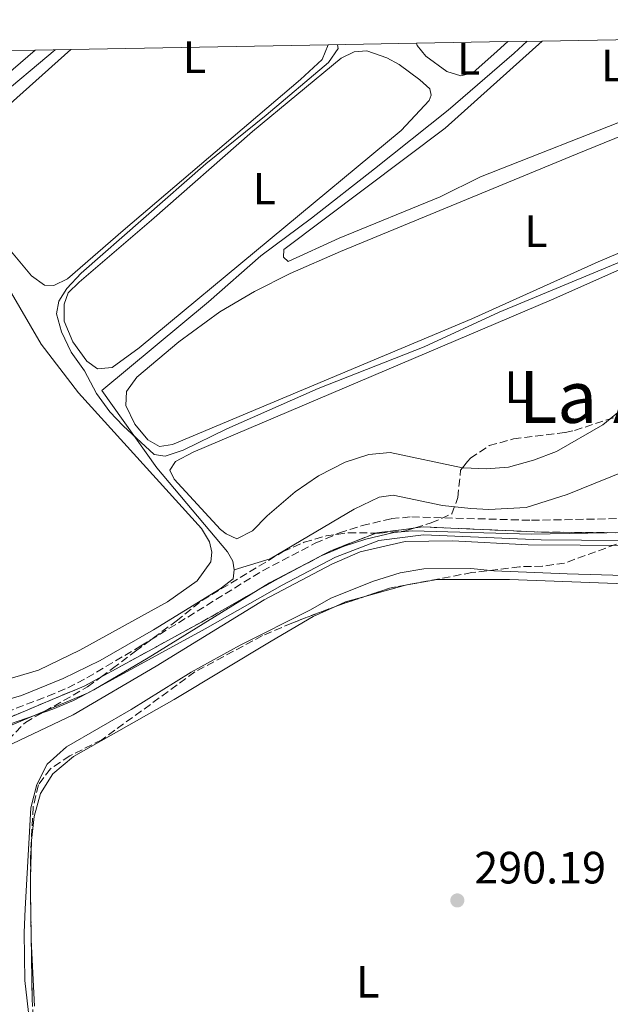
# Model space of a CAD drawing. Units: metres. Extents: x 627437 to 629580, y 4641181 to 4641714.
# Drawn here: x 628349 to 628480, y 4641481 to 4641699 of the extents above; entities that cross this region are included whole.
import ezdxf
from ezdxf.enums import TextEntityAlignment as Align

# ---------------------------------------------------------------- set-up
doc = ezdxf.new("R2010")
doc.units = ezdxf.units.M
doc.header["$MEASUREMENT"] = 0
doc.linetypes.add('DGN Style 3', pattern=[2.435890702152634, 1.739921930109024, -0.6959687720436097])
for name, color, linetype, lineweight in [('Acequia sin especificar', 4, 'Continuous', 0), ('Balsa-alberca', 142, 'Continuous', 0), ('Camino', 7, 'DGN Style 3', 0), ('Cota de punto acotado terreno', 7, 'Continuous', 0), ('Curva de nivel intermedia', 30, 'Continuous', 0), ('Etiqueta de uso rústico', 92, 'Continuous', 0), ('Gasoducto', 7, 'Continuous', 13), ('Límite de Autonomía', 7, 'Continuous', 0), ('Línea de cambio de uso (parcela vista)', 92, 'Continuous', 0), ('Margen derecho', 7, 'Continuous', 0), ('Punto acotado terreno (símbolo)', 7, 'Continuous', 0), ('Texto de Área (paraje) menor', 7, 'Continuous', 0), ('Zona arbolada', 92, 'DGN Style 3', 0), ('Zona delimitada', 6, 'Continuous', 0)]:
    doc.layers.add(name, color=color, linetype=linetype, lineweight=lineweight)
doc.styles.add('Style-Arial', font='arial.ttf')

# ---------------------------------------------------------------- blocks, each defined once
blk = doc.blocks.new('5PATER')
at = {"layer": 'Balsa-alberca', "linetype": 'Continuous', "lineweight": 0}
h = blk.add_hatch(color=51, dxfattribs=at)
edge = h.paths.add_edge_path()
edge.add_ellipse((0, 0), major_axis=(-0.1095731443231308, -0.1110710700762829), ratio=0.9994222409660317, start_angle=0, end_angle=360)

msp = doc.modelspace()

# ---------------------------------------------------------------- linework, layer by layer
at = {"layer": 'Acequia sin especificar', "color": 4, "linetype": 'Continuous', "lineweight": 0, "extrusion": (0.0048355967594791, 0.00403507291084989, 0.9999801673986259), "elevation": 22048.29351902367, "flags": 128}
msp.add_lwpolyline([(628335.2078369231, 4641629.830757281), (628348.6182120567, 4641641.020848379)], dxfattribs=at)
at = {"layer": 'Acequia sin especificar', "color": 4, "linetype": 'Continuous', "lineweight": 0}
for points in [[(628396.9199999999, 4641577.130000001, 282.2400000000052), (628396.6500000004, 4641579.029999999, 282.070000000007), (628395.4400000004, 4641581.100000001, 281.7100000000065), (628379.8099999997, 4641599.720000001, 280.2899999999936), (628367.6299999999, 4641616.800000001, 279.8899999999995), (628391.2400000002, 4641636.439999999, 279.8899999999995), (628402.8099999997, 4641646.58, 279.5399999999936), (628414.04, 4641654.949999999, 278.8300000000018), (628427.9199999999, 4641665.84, 278.2899999999936), (628444.2199999997, 4641678.859999999, 278.1199999999953), (628458.8499999996, 4641691.480000001, 278.1199999999953), (628461.7599999999, 4641694.08, 278.0500000000029)], [(628573.7999999998, 4641630.359999999, 282.4199999999983), (628572.6299999999, 4641629.92, 282.4199999999983), (628544.6100000005, 4641621.359999999, 282.4199999999983), (628519.0099999999, 4641612.699999999, 282.4199999999983), (628499.1600000003, 4641605.369999999, 282.4199999999983), (628470.5899999999, 4641593.77, 282.4199999999983), (628461.5300000003, 4641590.939999999, 282.4199999999983), (628453.2199999997, 4641590.49, 282.4199999999983), (628449.2999999998, 4641590.689999999, 282.4199999999983), (628443.0099999999, 4641591.359999999, 282.4199999999983), (628432.0800000001, 4641593.65, 282.4199999999983), (628428.9699999997, 4641593.220000001, 282.4199999999983), (628423.4400000004, 4641590.550000001, 282.4199999999983), (628404.8700000001, 4641579.57, 282.4199999999983), (628396.9199999999, 4641577.130000001, 282.2400000000052)], [(628266.0599999997, 4641549.100000001, 283.2299999999959), (628273.8600000005, 4641546.699999999, 283.1300000000047), (628285.0199999996, 4641543.730000001, 282.9499999999971), (628297.7100000001, 4641543.699999999, 282.9499999999971), (628303.5899999999, 4641543.529999999, 282.9499999999971), (628309.2599999999, 4641542.9, 282.7799999999988), (628315.6200000001, 4641542.960000001, 282.7799999999988), (628321.6399999997, 4641543.42, 282.7799999999988), (628334.5499999998, 4641545.15, 282.6000000000058), (628340.0300000003, 4641546.49, 282.4199999999983), (628349.8399999999, 4641549.34, 282.4199999999983), (628359.1100000005, 4641553.109999999, 282.4199999999983), (628367.2699999996, 4641557.039999999, 282.4199999999983), (628379.0899999999, 4641563.84, 282.4199999999983), (628393.79, 4641572.92, 282.4199999999983), (628396.6799999997, 4641575.119999999, 282.4199999999983), (628396.9199999999, 4641577.130000001, 282.2400000000052)]]:
    msp.add_polyline3d(points, dxfattribs=at)
at = {"layer": 'Camino', "color": 7, "linetype": 'DGN Style 3', "lineweight": 0}
msp.add_polyline3d([(628346.4400000017, 4641545.640000002, 283.449999999997), (628355.6900000008, 4641549.190000001, 283.449999999997), (628360.0899999996, 4641551.02, 283.449999999997), (628364.3399999987, 4641553.250000001, 283.449999999997), (628376.27, 4641560.300000003, 283.1000000000058), (628403.1999999996, 4641576.930000001, 283.4100000000035), (628414.8599999984, 4641583.030000002, 283.2700000000041), (628420.2100000015, 4641585.289999999, 283.2700000000041), (628425.1999999982, 4641586.920000004, 283.2700000000041), (628431.7100000015, 4641588.460000001, 283.2700000000041), (628436.1999999997, 4641588.859999999, 283.2700000000041), (628462.6900000012, 4641588.09, 283.2700000000041), (628483.5499999998, 4641588.500000002, 283.2700000000041)], dxfattribs=at)
at = {"layer": 'Curva de nivel intermedia', "color": 30, "linetype": 'Continuous', "lineweight": 0, "flags": 128}
for points, elevation in [([(628419.8000000003, 4641693.32), (628419.9200000009, 4641692.449999998), (628417.7500000006, 4641689.38), (628403.9700000007, 4641677.75), (628390.6199999999, 4641666.999999999), (628363.0900000016, 4641642.79), (628359.9000000019, 4641639.37), (628358.1000000003, 4641636.550000001), (628357.5999999996, 4641633.750000001), (628358.7000000017, 4641629.81), (628360.8499999995, 4641625.3), (628363.8, 4641621.169999999), (628366.4199999997, 4641616.15), (628369.4100000003, 4641612.119999998), (628372.3800000009, 4641608.970000002), (628379.2000000004, 4641602.640000002), (628381.63, 4641602.270000001), (628385.5999999997, 4641603.649999999), (628395.3200000006, 4641608.359999998), (628415.4900000008, 4641617.279999999), (628438.9199999999, 4641626.509999999), (628455.5099999994, 4641634.180000001), (628485.1500000001, 4641646.439999999)], 279.9999999999999), ([(628344.3499999995, 4641537.05), (628349.5000000015, 4641539.439999999), (628361.2899999999, 4641545.029999999), (628379.6400000007, 4641555.820000002), (628403.5800000017, 4641570.48), (628418.4900000005, 4641578.419999999), (628424.8099999992, 4641581.109999999), (628434.7600000004, 4641583.390000001), (628445.25, 4641583.52), (628461.9600000002, 4641582.640000001), (628484.9300000012, 4641582.5)], 285), ([(628352.4699999999, 4641470.16), (628350.6200000015, 4641486.269999999), (628350.4400000003, 4641496.880000002), (628350.6600000015, 4641502.13), (628351.9400000002, 4641524.48), (628353.2800000012, 4641529.669999999), (628355.540000001, 4641534.119999999), (628359.8300000003, 4641537.939999999), (628374.1399999999, 4641546.27), (628387.3900000001, 4641554.5), (628398.2500000009, 4641560.48), (628413.8200000012, 4641568.28), (628418.3200000006, 4641570.890000001), (628427.7700000008, 4641574.599999999), (628433.6600000006, 4641576.449999999), (628438.8500000007, 4641577.350000001)], 290.0000000000001), ([(628438.8500000007, 4641577.350000001), (628449.28, 4641577.42), (628454.3400000005, 4641576.939999999), (628470.6100000005, 4641576.26), (628493.4000000004, 4641575.609999999)], 290.0000000000001)]:
    msp.add_lwpolyline(points, dxfattribs=dict(at, elevation=elevation))
at = {"layer": 'Gasoducto', "color": 7, "linetype": 'Continuous', "lineweight": 13, "extrusion": (-0.01226797304593371, 0.006183705838938259, 0.999905624856387), "elevation": 21284.39620121754, "flags": 128}
msp.add_lwpolyline([(627918.342988155, 4641642.228466783), (627987.0656061249, 4641544.076590186), (628335.3963171787, 4641221.17041645)], dxfattribs=at)
at = {"layer": 'Límite de Autonomía', "color": 7, "linetype": 'Continuous', "lineweight": 0}
msp.add_polyline3d([(628347.4499999993, 4641542.719999999, 283.58), (628364.4699999989, 4641549.830000003, 283.45), (628390.5199999996, 4641564.07, 283.98), (628407.5399999992, 4641573.730000001, 284.4100000000001), (628419.3500000016, 4641579.949999999, 284.2800000000001), (628428.879999999, 4641583.640000001, 283.92), (628438.7899999992, 4641584.91, 283.93), (628464.8399999999, 4641583.75, 284.18), (628500.5399999992, 4641583.489999998, 283.83), (628517.5599999987, 4641580.809999999, 284.23), (628542.8500000016, 4641576.100000001, 284.94), (628560.6400000006, 4641569.989999998, 285.6600000000001), (628569.7899999992, 4641566.800000001, 286.11), (628585.2899999992, 4641562.219999999, 287.19), (628609.0500000007, 4641558.649999999, 288.61), (628633.3200000003, 4641555.84, 288.4), (628657.7100000009, 4641553.420000002, 288.25), (628694.0500000007, 4641549.210000001, 288.21), (628729.879999999, 4641550.34, 288.31)], dxfattribs=at)
at = {"layer": 'Línea de cambio de uso (parcela vista)', "color": 92, "linetype": 'Continuous', "lineweight": 0, "flags": 128}
for points, elevation in [([(628343.1085999999, 4641676.2992), (628343.8099999997, 4641677.17), (628360.79, 4641692.26)], 280.25), ([(628483.0300000003, 4641612.949999999), (628480.1260000002, 4641610.565300001)], 281.3699999999953), ([(628425.2904000003, 4641571.0689), (628434.7937000003, 4641573.7411)], 290.2700000000041), ([(628434.7937000003, 4641573.7411), (628435.1100000005, 4641573.83), (628436.8835000005, 4641574.135700001)], 290.2700000000041), ([(628351.8466999996, 4641506.348900001), (628351.8200000003, 4641508.050000001), (628351.8405999999, 4641508.876700001)], 290.2700000000041), ([(628351.9335000003, 4641500.820699999), (628351.8466999996, 4641506.348900001)], 290.2700000000041), ([(628352.0203999998, 4641495.310000001), (628351.9335000003, 4641500.820699999)], 290.2700000000041), ([(628352.0203999998, 4641495.310000001), (628352.0212000003, 4641495.284800001)], 291.6000000000058)]:
    msp.add_lwpolyline(points, dxfattribs=dict(at, elevation=elevation))
at = {"layer": 'Línea de cambio de uso (parcela vista)', "color": 92, "linetype": 'Continuous', "lineweight": 0, "extrusion": (0.03946438773952271, -0.140354611443206, 0.989314482430623), "elevation": -626378.316221003, "flags": 128}
msp.add_lwpolyline([(1861339.272289354, 4252310.081428692), (1861341.527182982, 4252310.420941135), (1861345.402241095, 4252310.420941135)], dxfattribs=at)
at = {"layer": 'Línea de cambio de uso (parcela vista)', "color": 92, "linetype": 'Continuous', "lineweight": 0}
for points in [[(628417.7300000006, 4641693.289999999, 280.0899999999965), (628416.4000000004, 4641690.029999999, 280.25), (628411.5599999997, 4641685.600000001, 280.25), (628372.3700000001, 4641652.199999999, 280.070000000007), (628360.0700000003, 4641641.539999999, 280.25), (628356.9800000006, 4641640.029999999, 280.25), (628354.9800000006, 4641640.09, 280.25), (628352.0499999998, 4641642.210000001, 280.25), (628347.6200000001, 4641647.470000001, 280.25), (628339.0027999999, 4641660.447699999, 280.25)], [(628465.0599999997, 4641694.140000001, 278.1900000000023), (628443.5599999997, 4641674.890000001, 278.320000000007), (628407.9100000003, 4641648.029999999, 278.4900000000052), (628407.8499999996, 4641646.310000001, 278.4900000000052), (628408.8399999999, 4641645.350000001, 278.4900000000052), (628420.1399999997, 4641650.550000001, 278.4900000000052), (628442.5199999996, 4641659.66, 278.4900000000052), (628451.4000000004, 4641664.119999999, 278.4900000000052), (628486.2999999998, 4641677.800000001, 278.4900000000052), (628499.1600000003, 4641683.59, 278.4900000000052), (628518.8700000001, 4641691.15, 278.4900000000052), (628520.3899999997, 4641692.210000001, 278.679999999993)], [(628457.4900000002, 4641694, 278.25), (628455.0700000003, 4641691.869999999, 278.2899999999936), (628449.6799999997, 4641687.07, 278.2899999999936), (628447.0899999999, 4641686.41, 278.2899999999936), (628443.9500000002, 4641687.42, 278.2899999999936), (628439.3200000003, 4641690.77, 278.2899999999936), (628437.4199999999, 4641693.15, 278.2899999999936), (628437.2599999999, 4641693.640000001, 278.2899999999936)], [(628366.6500000004, 4641621.619999999, 279.7100000000065), (628364.29, 4641623.289999999, 279.7100000000065), (628361.1799999997, 4641627.600000001, 279.7100000000065), (628359.3200000003, 4641632.17, 279.7100000000065), (628359.2999999998, 4641635.939999999, 279.7100000000065), (628360.1799999997, 4641638.42, 279.7100000000065), (628362.5899999999, 4641640.800000001, 279.7100000000065), (628378.5999999996, 4641654.470000001, 279.7100000000065), (628401, 4641674.09, 279.7100000000065), (628420.5899999999, 4641690.34, 279.5399999999936), (628423.4400000004, 4641691.75, 279.5399999999936), (628426.2800000003, 4641691.949999999, 279.5399999999936), (628430.6799999997, 4641690.449999999, 279.5399999999936), (628433.4500000002, 4641688.970000001, 279.5399999999936), (628437.9900000002, 4641685.58, 279.7100000000065), (628440.1699999999, 4641683.529999999, 279.7100000000065), (628440.5199999996, 4641682.180000001, 279.7100000000065), (628440.0300000003, 4641681.01, 279.7100000000065), (628433.8399999999, 4641674.33, 279.7100000000065), (628375.9100000003, 4641626.220000001, 279.7100000000065), (628369.9000000004, 4641621.92, 279.7100000000065), (628366.6500000004, 4641621.619999999, 279.7100000000065)], [(628380.4100000003, 4641604.449999999, 279.75), (628377.7800000003, 4641605.890000001, 279.75), (628374.9600000001, 4641609.369999999, 279.75), (628372.9199999999, 4641613.51, 279.75), (628373.0899999999, 4641616.630000001, 279.75), (628375.4000000004, 4641619.789999999, 279.75), (628384.6500000004, 4641627.560000001, 279.75), (628393.7199999997, 4641634.210000001, 279.75), (628401.4000000004, 4641638.689999999, 279.75), (628409.2800000003, 4641642.67, 279.75), (628420.4400000004, 4641647.539999999, 279.75), (628472.7599999999, 4641669.16, 279.75), (628515.7100000001, 4641686.67, 279.3899999999995), (628519.5899999999, 4641688.050000001, 279.3899999999995), (628521.9400000004, 4641686.890000001, 279.3899999999995), (628533.5300000003, 4641672.84, 279.75), (628533.8399999999, 4641671.029999999, 279.75), (628531.7400000002, 4641669.41, 279.75), (628501.6399999997, 4641655.5, 279.75), (628477.4199999999, 4641645.25, 279.75), (628449.4800000006, 4641632.680000001, 279.570000000007), (628383.2400000002, 4641604.880000001, 279.75), (628380.4100000003, 4641604.449999999, 279.75)], [(628447.4417000003, 4641599.7269, 281.0069999999978), (628431.4500000002, 4641603.119999999, 280.8300000000018), (628426.7199999997, 4641602.65, 280.8300000000018), (628421.4900000002, 4641600.960000001, 280.6600000000035), (628415.5499999998, 4641597.960000001, 280.6600000000035), (628410.3700000001, 4641594.359999999, 280.6600000000035), (628404.1900000004, 4641589.119999999, 280.6600000000035), (628400.9600000001, 4641585.75, 280.8300000000018), (628397.5, 4641583.960000001, 280.8300000000018), (628395.1100000005, 4641585.08, 280.8300000000018), (628393.8799999999, 4641586.08, 280.8300000000018), (628383.6100000005, 4641597.180000001, 280.6600000000035), (628382.6799999997, 4641599.16, 280.6600000000035), (628383.9500000002, 4641601.140000001, 280.6600000000035), (628387.8099999997, 4641603.17, 280.6600000000035), (628467.0999999996, 4641636.859999999, 280.8300000000018), (628528.3799999999, 4641664.100000001, 280.8300000000018), (628536.04, 4641667.41, 280.6600000000035), (628539.6699999999, 4641668.619999999, 280.25)], [(628335.2280000001, 4641657.619899999, 281.6000000000058), (628336.3600000005, 4641656.4, 281.6000000000058), (628340.5, 4641650.529999999, 281.6000000000058), (628354.2300000006, 4641627.08, 281.6000000000058), (628362.4500000002, 4641616.27, 281.6000000000058), (628389.6600000003, 4641586.25, 281.6000000000058), (628391.4400000004, 4641583.310000001, 281.6000000000058), (628391.9500000002, 4641581.039999999, 281.6000000000058), (628391.7199999997, 4641578.939999999, 281.6000000000058), (628388.6900000004, 4641574.689999999, 281.6000000000058), (628382.1699999999, 4641570.050000001, 281.6000000000058), (628362.7999999998, 4641559.380000001, 281.7799999999988), (628353.6299999999, 4641554.960000001, 281.7799999999988), (628342.3200000003, 4641551.65, 281.9600000000065), (628337.9600000001, 4641550.550000001, 282.1300000000047), (628334.4600000001, 4641550.33, 282.1300000000047), (628329.7800000003, 4641551.539999999, 282.1300000000047), (628325.8200000003, 4641554.32, 282.1300000000047), (628311.6600000003, 4641572.74, 282.1300000000047), (628283.0999999996, 4641610.99, 282.1300000000047), (628282.3488999996, 4641612.5634, 282.1300000000047)], [(628480.1260000002, 4641610.565300001, 281.3699999999953), (628478.5, 4641609.230000001, 281.3699999999953), (628468.2000000002, 4641603.300000001, 281.0099999999948), (628463.1600000003, 4641601.430000001, 281.0099999999948), (628457.6100000005, 4641599.869999999, 281.0099999999948), (628452.6399999997, 4641599.449999999, 281.0099999999948), (628447.7100000001, 4641599.67, 281.0099999999948), (628447.4417000003, 4641599.7269, 281.0069999999978)], [(628436.8835000005, 4641574.135700001, 290.2700000000041), (628441.8399999999, 4641574.99, 290.2700000000041), (628457.8399999999, 4641575.029999999, 290.2700000000041), (628487.4000000004, 4641573.91, 290.4499999999971), (628505.5, 4641573.619999999, 290.2700000000041), (628507, 4641573.180000001, 290.2700000000041), (628508.7100000001, 4641571.5, 290.2700000000041), (628509.5300000003, 4641569.699999999, 290.2700000000041), (628510.4400000004, 4641563.9, 290.4499999999971), (628512.7599999999, 4641552.600000001, 290.2700000000041), (628516.6299999999, 4641538.529999999, 290.2700000000041), (628519.5, 4641529.75, 290.1000000000058), (628526.0700000003, 4641499.039999999, 289.9199999999983), (628527.3499999996, 4641488.74, 289.9199999999983), (628527.1500000004, 4641484.779999999, 289.9199999999983), (628525.6500000004, 4641480.66, 289.9199999999983)], [(628351.8405999999, 4641508.876700001, 290.2700000000041), (628352.0499999998, 4641517.27, 290.2700000000041), (628352.6399999997, 4641522.58, 290.2700000000041), (628354.0300000003, 4641527.640000001, 290.2700000000041), (628356.8200000003, 4641531.970000001, 290.2700000000041), (628361.4000000004, 4641535.83, 290.2700000000041), (628383.6100000005, 4641548.42, 290.2700000000041), (628405.0800000001, 4641561.32, 290.1000000000058), (628414.4100000003, 4641566.810000001, 290.1000000000058), (628419.4802000001, 4641569.086300001, 290.2204999999958)], [(628352.7400000002, 4641480.58, 290.2700000000041), (628352.0212000003, 4641495.284800001, 290.2700000000041)]]:
    msp.add_polyline3d(points, dxfattribs=at)
at = {"layer": 'Línea de cambio de uso (parcela vista)', "color": 7, "linetype": 'DGN Style 3', "lineweight": 0}
msp.add_polyline3d([(628346.8799999999, 4641544.350000001, 284.6999999999971), (628356.6399999997, 4641548.430000001, 284.7200000000012), (628362.29, 4641550.789999999, 284.5500000000029), (628363.2000000002, 4641551.17, 284.4700000000012), (628363.7300000006, 4641551.390000001, 284.4799999999959), (628367.4310999997, 4641553.411900001, 284.4962999999989), (628379.5999999996, 4641560.060000001, 284.5500000000029), (628379.8200000003, 4641560.189999999, 284.5299999999988), (628389.6799999997, 4641565.57, 284.6000000000058), (628402.0999999996, 4641572.619999999, 284.6600000000035), (628402.3499999996, 4641572.76, 284.6600000000035), (628403, 4641573.140000001, 284.6499999999942), (628406.7100000001, 4641575.24, 284.6300000000047), (628416.8300000001, 4641580.57, 284.6399999999995), (628418.2699999996, 4641581.33, 284.6300000000047), (628418.6399999997, 4641581.52, 284.6199999999953), (628424.1500000004, 4641583.66, 284.6499999999942), (628428.3060999997, 4641585.260700001, 284.5632000000041), (628428.4600000001, 4641585.32, 284.5599999999977), (628433.3099999997, 4641585.939999999, 284.6199999999953), (628435.0300000003, 4641586.16, 284.679999999993), (628436.9656999996, 4641586.4066, 284.6538), (628438.7199999997, 4641586.630000001, 284.6300000000047), (628444.8399999999, 4641586.359999999, 284.6699999999983), (628460.3700000001, 4641585.680000001, 284.6600000000035), (628461.5899999999, 4641585.619999999, 284.7100000000065), (628464.8799999999, 4641585.480000001, 284.7200000000012), (628483.3200000003, 4641585.34, 284.7200000000012)], dxfattribs=at)
at = {"layer": 'Margen derecho', "color": 7, "linetype": 'Continuous', "lineweight": 0}
for points in [[(628221.4899999984, 4641571.010000002, 283.9799999999961), (628219.9300000003, 4641572.690000002, 284.3399999999965), (628219.4699999976, 4641573.649999999, 284.3399999999965), (628219.6199999996, 4641575.07, 284.3399999999965), (628220.9699999974, 4641577.110000002, 284.6300000000048), (628225.8899999993, 4641580.38, 284.2599999999949), (628283.1299999978, 4641631.700000001, 284.3099999999976), (628344.6700000013, 4641685.090000001, 282.3099999999977), (628352.8900000001, 4641692.120000003, 282.0200000000042)], [(628347.2199999995, 4641543, 283.449999999997), (628356.7899999982, 4641546.310000001, 283.449999999997), (628361.3999999972, 4641548.230000001, 283.449999999997), (628365.8399999985, 4641550.56, 283.449999999997), (628377.8599999994, 4641557.670000002, 283.1000000000058), (628404.7199999972, 4641574.25, 283.4100000000035), (628416.1799999992, 4641580.239999998, 283.2700000000041), (628421.2799999999, 4641582.399999999, 283.2700000000041), (628426.0399999986, 4641583.950000001, 283.2700000000041), (628432.1999999988, 4641585.41, 283.2700000000041), (628436.2899999992, 4641585.780000002, 283.2700000000041), (628462.6799999999, 4641585.000000001, 283.2700000000041), (628483.4600000004, 4641585.420000002, 283.2700000000041)]]:
    msp.add_polyline3d(points, dxfattribs=at)
at = {"layer": 'Zona arbolada', "color": 92, "linetype": 'DGN Style 3', "lineweight": 0, "flags": 128}
for points, elevation in [([(628434.7937000003, 4641573.7411), (628431.2400000002, 4641573.07), (628425.2904000003, 4641571.0689)], 293.0200000000041), ([(628436.8835000005, 4641574.135700001), (628434.7937000003, 4641573.7411)], 293.0200000000041), ([(628425.2904000003, 4641571.0689), (628420.1500000004, 4641569.34), (628419.4802000001, 4641569.086300001)], 293.0200000000041), ([(628351.8405999999, 4641508.876700001), (628351.8466999996, 4641506.348900001)], 292.3099999999977), ([(628352.0203999998, 4641495.310000001), (628352.0212000003, 4641495.284800001)], 291.6000000000058)]:
    msp.add_lwpolyline(points, dxfattribs=dict(at, elevation=elevation))
at = {"layer": 'Zona arbolada', "color": 92, "linetype": 'DGN Style 3', "lineweight": 0, "extrusion": (0.9908305818388671, 0.002388590051786554, 0.1350890548135434), "elevation": 633716.3696371866, "flags": 128}
msp.add_lwpolyline([(4639978.101942491, -86105.1213544376), (4639976.733038514, -86105.12135443761), (4639972.573549306, -86105.66523998573)], dxfattribs=at)
at = {"layer": 'Zona arbolada', "color": 92, "linetype": 'DGN Style 3', "lineweight": 0, "extrusion": (0.9989468306499174, 0.01440009269491824, 0.04356451382562498), "elevation": 694540.9254303118, "flags": 128}
msp.add_lwpolyline([(4631961.719006139, -29994.04251535541), (4631960.398061375, -29994.21377794939), (4631956.207626056, -29994.21377794939)], dxfattribs=at)
at = {"layer": 'Zona arbolada', "color": 92, "linetype": 'DGN Style 3', "lineweight": 0}
for points in [[(628346.8799999999, 4641539.49, 291.2400000000052), (628350.7100000001, 4641543.380000001, 291.2400000000052), (628364.4800000006, 4641551.24, 291.2400000000052), (628367.4310999997, 4641553.411900001, 291.2400000000052), (628370.0099999999, 4641555.310000001, 291.2400000000052), (628375.0499999998, 4641559.130000001, 291.6000000000058), (628384.0999999996, 4641565.810000001, 292.9799999999959), (628389.8899999997, 4641570.41, 293.0200000000041), (628407.7300000006, 4641581.189999999, 293.0200000000041), (628412.4299999997, 4641583.24, 293.0200000000041), (628417.2400000002, 4641584.640000001, 293.0200000000041), (628422.1900000004, 4641585.350000001, 293.0200000000041), (628428.3060999997, 4641585.260700001, 293.0200000000041), (628429.04, 4641585.25, 293.0200000000041), (628434.7999999998, 4641585.730000001, 293.0200000000041), (628436.9656999996, 4641586.4066, 293.0200000000041), (628440.5300000003, 4641587.52, 293.0200000000041), (628445.0999999996, 4641589.529999999, 293.0200000000041), (628446.3799999999, 4641593.130000001, 293.0200000000041), (628447, 4641599.189999999, 293.0200000000041), (628449.1799999997, 4641601.84, 292.6600000000035), (628453.3399999999, 4641604.609999999, 292.6600000000035), (628458.7000000002, 4641606.119999999, 292.6600000000035), (628470.1200000001, 4641607.49, 292), (628472.2199999997, 4641607.980000001, 291.9499999999971), (628484.3300000001, 4641611.939999999, 291.9499999999971)], [(628447.4417000003, 4641599.7269, 292.9471000000049), (628449.1799999997, 4641601.84, 292.6600000000035), (628453.3399999999, 4641604.609999999, 292.6600000000035), (628458.7000000002, 4641606.119999999, 292.6600000000035), (628470.1200000001, 4641607.49, 292), (628472.2199999997, 4641607.980000001, 291.9499999999971), (628480.1260000002, 4641610.565300001, 291.9499999999971)], [(628346.8799999999, 4641539.49, 291.2400000000052), (628350.7100000001, 4641543.380000001, 291.2400000000052), (628364.4800000006, 4641551.24, 291.2400000000052), (628367.4310999997, 4641553.411900001, 291.2400000000052), (628370.0099999999, 4641555.310000001, 291.2400000000052), (628375.0499999998, 4641559.130000001, 291.6000000000058), (628384.0999999996, 4641565.810000001, 292.9799999999959), (628389.8899999997, 4641570.41, 293.0200000000041), (628407.7300000006, 4641581.189999999, 293.0200000000041), (628412.4299999997, 4641583.24, 293.0200000000041), (628417.2400000002, 4641584.640000001, 293.0200000000041), (628422.1900000004, 4641585.350000001, 293.0200000000041), (628428.3060999997, 4641585.260700001, 293.0200000000041), (628429.04, 4641585.25, 293.0200000000041), (628434.7999999998, 4641585.730000001, 293.0200000000041), (628436.9656999996, 4641586.4066, 293.0200000000041), (628440.5300000003, 4641587.52, 293.0200000000041), (628445.0999999996, 4641589.529999999, 293.0200000000041), (628446.3799999999, 4641593.130000001, 293.0200000000041), (628447, 4641599.189999999, 293.0200000000041), (628447.4417000003, 4641599.7269, 292.9471000000049)], [(628496.0794000003, 4641590.417199999, 293.0388999999996), (628495.1299999999, 4641589.060000001, 292.8699999999953), (628491.9100000003, 4641586.600000001, 292.6600000000035), (628488.3263999998, 4641585.2952, 292.7189000000071), (628470.0199999996, 4641578.630000001, 293.0200000000041), (628465.0999999996, 4641577.92, 293.0200000000041), (628460.0499999998, 4641577.83, 293.0200000000041), (628449.5099999999, 4641576.52, 293.0200000000041), (628436.8835000005, 4641574.135700001, 293.0200000000041)], [(628488.3263999998, 4641585.2952, 292.7189000000071), (628470.0199999996, 4641578.630000001, 293.0200000000041), (628465.0999999996, 4641577.92, 293.0200000000041), (628460.0499999998, 4641577.83, 293.0200000000041), (628449.5099999999, 4641576.52, 293.0200000000041), (628431.2400000002, 4641573.07, 293.0200000000041), (628420.1500000004, 4641569.34, 293.0200000000041), (628409.6699999999, 4641565.369999999, 293.0200000000041), (628403.1699999999, 4641562.58, 293.0200000000041), (628388.2100000001, 4641554.539999999, 293.0200000000041), (628367.6299999999, 4641539.539999999, 293.0200000000041), (628360.5300000003, 4641535.949999999, 292.6600000000035), (628356.2400000002, 4641533.130000001, 292.4199999999983), (628353.5899999999, 4641529.58, 292.3099999999977), (628352.4299999997, 4641524.65, 292.3099999999977), (628351.8300000001, 4641513.289999999, 292.3099999999977), (628351.8499999996, 4641504.980000001, 292.3099999999977), (628351.9600000001, 4641499.5, 291.6000000000058), (628352.2100000001, 4641482.289999999, 291.6000000000058), (628352.4699999997, 4641477.300000001, 291.25)], [(628419.4802000001, 4641569.086300001, 293.0200000000041), (628409.6699999999, 4641565.369999999, 293.0200000000041), (628403.1699999999, 4641562.58, 293.0200000000041), (628388.2100000001, 4641554.539999999, 293.0200000000041), (628367.6299999999, 4641539.539999999, 293.0200000000041), (628360.5300000003, 4641535.949999999, 292.6600000000035), (628356.2400000002, 4641533.130000001, 292.4199999999983), (628353.5899999999, 4641529.58, 292.3099999999977), (628352.4299999997, 4641524.65, 292.3099999999977), (628351.8300000001, 4641513.289999999, 292.3099999999977), (628351.8405999999, 4641508.876700001, 292.3099999999977)], [(628352.0212000003, 4641495.284800001, 291.6000000000058), (628352.2100000001, 4641482.289999999, 291.6000000000058), (628352.4699999997, 4641477.300000001, 291.25), (628354.2000000002, 4641466.699999999, 291.2400000000052), (628353.9600000001, 4641461.75, 291.2400000000052), (628353.2199999997, 4641459.980000001, 291.2400000000052), (628348.1100000005, 4641459.15, 291.2400000000052), (628346.7999999998, 4641459.939999999, 291.2400000000052), (628344.6100000005, 4641462.41, 291.2400000000052), (628342.4600000001, 4641466.930000001, 291.2400000000052), (628342.4016000006, 4641467.295100001, 291.2400000000052)]]:
    msp.add_polyline3d(points, dxfattribs=at)
at = {"layer": 'Zona delimitada', "color": 6, "linetype": 'Continuous', "lineweight": 0}
for points in [[(628347.0999999996, 4641692.02, 282.1399999999995), (628352.8899999997, 4641692.119999999, 282.0200000000041), (628360.79, 4641692.26, 280.25), (628417.7300000006, 4641693.289999999, 280.0899999999965), (628437.2599999999, 4641693.640000001, 278.2899999999936), (628457.4900000002, 4641694, 278.25), (628465.0599999997, 4641694.140000001, 278.1900000000023), (628517.9900000002, 4641695.09, 278.5200000000041), (628520.5800000001, 4641695.130000001, 278.5899999999965), (628526.3099999997, 4641695.24, 277.1999999999971), (628534.7999999998, 4641695.390000001, 277.1999999999971), (628540.6299999999, 4641695.49, 278.6199999999953), (628571.2599999999, 4641696.039999999, 278.2299999999959), (628576.1699999999, 4641696.130000001, 279.6699999999983), (628607.2100000001, 4641696.689999999, 279.3999999999942), (628612.5800000001, 4641696.789999999, 280.8999999999942), (628665.1799999997, 4641697.730000001, 280.2200000000012), (628695.7100000001, 4641698.279999999, 283.0800000000018), (628696.6200000001, 4641698.289999999, 291.9499999999971), (628728.04, 4641698.859999999, 283.0800000000018)], [(628483.3200000003, 4641585.34, 284.7200000000012), (628464.8799999999, 4641585.480000001, 284.7200000000012), (628461.5899999999, 4641585.619999999, 284.7100000000065), (628460.3700000001, 4641585.680000001, 284.6600000000035), (628444.8399999999, 4641586.359999999, 284.6699999999983), (628438.7199999997, 4641586.630000001, 284.6300000000047), (628436.9656999996, 4641586.4066, 284.6538), (628435.0300000003, 4641586.16, 284.679999999993), (628433.3099999997, 4641585.939999999, 284.6199999999953), (628428.4600000001, 4641585.32, 284.5599999999977), (628428.3060999997, 4641585.260700001, 284.5632000000041), (628424.1500000004, 4641583.66, 284.6499999999942), (628418.6399999997, 4641581.52, 284.6199999999953), (628418.2699999996, 4641581.33, 284.6300000000047), (628416.8300000001, 4641580.57, 284.6399999999995), (628406.7100000001, 4641575.24, 284.6300000000047), (628403, 4641573.140000001, 284.6499999999942), (628402.3499999996, 4641572.76, 284.6600000000035), (628402.0999999996, 4641572.619999999, 284.6600000000035), (628389.6799999997, 4641565.57, 284.6000000000058), (628379.8200000003, 4641560.189999999, 284.5299999999988), (628379.5999999996, 4641560.060000001, 284.5500000000029), (628367.4310999997, 4641553.411900001, 284.4962999999989), (628363.7300000006, 4641551.390000001, 284.4799999999959), (628363.2000000002, 4641551.17, 284.4700000000012), (628362.29, 4641550.789999999, 284.5500000000029), (628356.6399999997, 4641548.430000001, 284.7200000000012), (628346.8799999999, 4641544.350000001, 284.6999999999971)]]:
    msp.add_polyline3d(points, dxfattribs=at)

# ---------------------------------------------------------------- block references
at = {"layer": 'Punto acotado terreno (símbolo)', "color": 7, "linetype": 'Continuous', "lineweight": 0, "xscale": 10, "yscale": 10, "zscale": 10}
msp.add_blockref('5PATER', (628446.2800000004, 4641503.989999999, 290.1900000000023), dxfattribs=at)

# ---------------------------------------------------------------- texts
at = {"layer": 'Cota de punto acotado terreno', "color": 7, "linetype": 'Continuous', "lineweight": 0, "style": 'Style-Arial'}
msp.add_text('290.19', height=7.000000000000002, dxfattribs=at).set_placement((628450.0300000015, 4641507.739999999, 290.1900000000023))
at = {"layer": 'Etiqueta de uso rústico', "color": 92, "linetype": 'Continuous', "lineweight": 0, "style": 'Style-Arial'}
for p in [(628388.1114203791, 4641690.560009998, 280.2200000000012), (628448.7914203776, 4641690.200009998, 278.2899999999936), (628480.6314203776, 4641688.700009999, 278.3300000000018), (628403.581420381, 4641661.470009997, 279.7100000000065), (628463.6814203784, 4641652.070009999, 279.7400000000052), (628459.351420381, 4641617.560009997, 280.8999999999942), (628426.4614203804, 4641486.000009999, 290.2599999999948)]:
    msp.add_text('L', height=7.000000000000002, dxfattribs=at).set_placement(p, align=Align.MIDDLE_CENTER)
at = {"layer": 'Texto de Área (paraje) menor', "color": 7, "linetype": 'Continuous', "lineweight": 0, "style": 'Style-Arial'}
msp.add_text('La Atalaya', height=11.5, dxfattribs=at).set_placement((628497.5930305591, 4641615.400009998, 281.2700000000041), align=Align.MIDDLE_CENTER)

doc.saveas('drawing.dxf')
